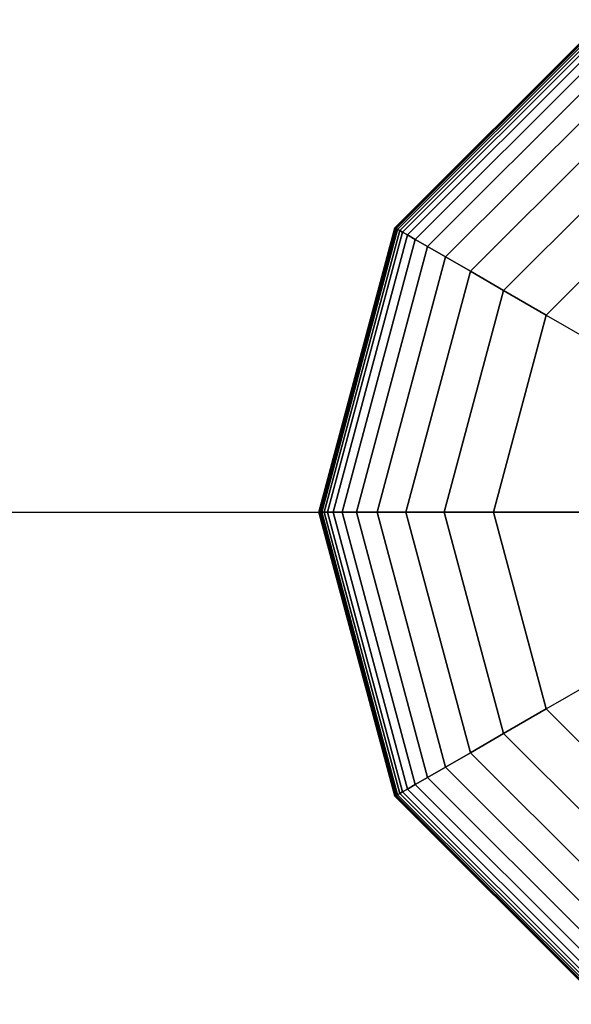
# Model space of a CAD drawing. Extents: x 6517 to 37593, y 32002 to 42455.
# Drawn here: x 26945 to 27039, y 40871 to 41039 of the extents above; entities that cross this region are included whole.
import ezdxf

# ---------------------------------------------------------------- set-up
doc = ezdxf.new("R2010")
doc.units = 0
doc.header["$LTSCALE"] = 350
doc.header["$MEASUREMENT"] = 0
doc.layers.add('TERRANO-1893', color=7, linetype='CONTINUOUS')

msp = doc.modelspace()

# ---------------------------------------------------------------- linework, layer by layer
at = {"layer": 'TERRANO-1893'}
for p, q in [((27009.19, 41003.14), (27044.58, 41038.53)), ((27044.58, 41038.53), (27009.19, 41003.14)), ((27009.19, 41003.14), (27044.58, 41038.53)), ((27044.58, 41038.53), (27009.19, 41003.14)), ((27009.24, 41003.11), (27044.61, 41038.48)), ((27044.61, 41038.48), (27009.24, 41003.11)), ((27009.24, 41003.11), (27044.61, 41038.48)), ((27044.61, 41038.48), (27009.24, 41003.11)), ((27009.24, 41003.11), (27044.61, 41038.48)), ((27044.61, 41038.48), (27009.24, 41003.11)), ((27009.24, 41003.11), (27044.61, 41038.48)), ((27044.61, 41038.48), (27009.24, 41003.11)), ((27009.39, 41003.02), (27044.7, 41038.33)), ((27044.7, 41038.33), (27009.39, 41003.02)), ((27009.39, 41003.02), (27044.7, 41038.33)), ((27044.7, 41038.33), (27009.39, 41003.02)), ((27009.39, 41003.02), (27044.7, 41038.33)), ((27044.7, 41038.33), (27009.39, 41003.02)), ((27009.39, 41003.02), (27044.7, 41038.33)), ((27044.7, 41038.33), (27009.39, 41003.02)), ((27009.65, 41002.87), (27044.84, 41038.07)), ((27044.84, 41038.07), (27009.65, 41002.87)), ((27009.65, 41002.87), (27044.84, 41038.07)), ((27044.84, 41038.07), (27009.65, 41002.87)), ((27009.65, 41002.87), (27044.84, 41038.07)), ((27044.84, 41038.07), (27009.65, 41002.87)), ((27009.65, 41002.87), (27044.84, 41038.07)), ((27044.84, 41038.07), (27009.65, 41002.87)), ((27010, 41002.67), (27045.05, 41037.72)), ((27045.05, 41037.72), (27010, 41002.67)), ((27010, 41002.67), (27045.05, 41037.72)), ((27045.05, 41037.72), (27010, 41002.67)), ((27010, 41002.67), (27045.05, 41037.72)), ((27045.05, 41037.72), (27010, 41002.67)), ((27010, 41002.67), (27045.05, 41037.72)), ((27045.05, 41037.72), (27010, 41002.67)), ((27010.49, 41002.38), (27045.33, 41037.22)), ((27045.33, 41037.22), (27010.49, 41002.38)), ((27010.49, 41002.38), (27045.33, 41037.22)), ((27045.33, 41037.22), (27010.49, 41002.38)), ((27010.49, 41002.38), (27045.33, 41037.22)), ((27045.33, 41037.22), (27010.49, 41002.38)), ((27010.49, 41002.38), (27045.33, 41037.22)), ((27045.33, 41037.22), (27010.49, 41002.38)), ((27011.3, 41001.92), (27045.8, 41036.41)), ((27045.8, 41036.41), (27011.3, 41001.92)), ((27011.3, 41001.92), (27045.8, 41036.41)), ((27045.8, 41036.41), (27011.3, 41001.92)), ((27011.3, 41001.92), (27045.8, 41036.41)), ((27045.8, 41036.41), (27011.3, 41001.92)), ((27011.3, 41001.92), (27045.8, 41036.41)), ((27045.8, 41036.41), (27011.3, 41001.92)), ((27012.65, 41001.14), (27046.58, 41035.07)), ((27046.58, 41035.07), (27012.65, 41001.14)), ((27012.65, 41001.14), (27046.58, 41035.07)), ((27046.58, 41035.07), (27012.65, 41001.14)), ((27012.65, 41001.14), (27046.58, 41035.07)), ((27046.58, 41035.07), (27012.65, 41001.14)), ((27012.65, 41001.14), (27046.58, 41035.07)), ((27046.58, 41035.07), (27012.65, 41001.14)), ((27014.74, 40999.93), (27047.78, 41032.98)), ((27047.78, 41032.98), (27014.74, 40999.93)), ((27014.74, 40999.93), (27047.78, 41032.98)), ((27047.78, 41032.98), (27014.74, 40999.93)), ((27014.74, 40999.93), (27047.78, 41032.98)), ((27047.78, 41032.98), (27014.74, 40999.93)), ((27014.74, 40999.93), (27047.78, 41032.98)), ((27047.78, 41032.98), (27014.74, 40999.93)), ((27017.79, 40998.17), (27049.55, 41029.92)), ((27049.55, 41029.92), (27017.79, 40998.17)), ((27017.79, 40998.17), (27049.55, 41029.92)), ((27049.55, 41029.92), (27017.79, 40998.17)), ((27017.79, 40998.17), (27049.55, 41029.92)), ((27049.55, 41029.92), (27017.79, 40998.17)), ((27017.79, 40998.17), (27049.55, 41029.92)), ((27049.55, 41029.92), (27017.79, 40998.17)), ((27022.03, 40995.73), (27051.99, 41025.69)), ((27051.99, 41025.69), (27022.03, 40995.73)), ((27022.03, 40995.73), (27051.99, 41025.69)), ((27051.99, 41025.69), (27022.03, 40995.73)), ((27022.03, 40995.73), (27051.99, 41025.69)), ((27051.99, 41025.69), (27022.03, 40995.73)), ((27022.03, 40995.73), (27051.99, 41025.69)), ((27051.99, 41025.69), (27022.03, 40995.73)), ((27027.66, 40992.48), (27055.24, 41020.06)), ((27055.24, 41020.06), (27027.66, 40992.48)), ((27027.66, 40992.48), (27055.24, 41020.06)), ((27055.24, 41020.06), (27027.66, 40992.48)), ((27027.66, 40992.48), (27055.24, 41020.06)), ((27055.24, 41020.06), (27027.66, 40992.48)), ((27027.66, 40992.48), (27055.24, 41020.06)), ((27055.24, 41020.06), (27027.66, 40992.48)), ((27059.42, 41012.82), (27034.9, 40988.29)), ((27034.9, 40988.29), (27059.42, 41012.82)), ((27059.42, 41012.82), (27034.9, 40988.29)), ((27034.9, 40988.29), (27059.42, 41012.82)), ((27059.42, 41012.82), (27034.9, 40988.29)), ((27034.9, 40988.29), (27059.42, 41012.82)), ((27059.42, 41012.82), (27034.9, 40988.29)), ((26996.24, 40954.79), (27009.19, 41003.14)), ((27009.19, 41003.14), (26996.24, 40954.79)), ((26996.24, 40954.79), (27009.19, 41003.14)), ((27009.19, 41003.14), (26996.24, 40954.79)), ((26996.29, 40954.79), (27009.24, 41003.11)), ((27009.24, 41003.11), (26996.29, 40954.79)), ((26996.29, 40954.79), (27009.24, 41003.11)), ((27009.24, 41003.11), (26996.29, 40954.79)), ((26996.29, 40954.79), (27009.24, 41003.11)), ((27009.24, 41003.11), (26996.29, 40954.79)), ((26996.29, 40954.79), (27009.24, 41003.11)), ((27009.24, 41003.11), (26996.29, 40954.79)), ((26996.47, 40954.79), (27009.39, 41003.02)), ((27009.39, 41003.02), (26996.47, 40954.79)), ((26996.47, 40954.79), (27009.39, 41003.02)), ((27009.39, 41003.02), (26996.47, 40954.79)), ((26996.47, 40954.79), (27009.39, 41003.02)), ((27009.39, 41003.02), (26996.47, 40954.79)), ((26996.47, 40954.79), (27009.39, 41003.02)), ((27009.39, 41003.02), (26996.47, 40954.79)), ((26996.76, 40954.79), (27009.65, 41002.87)), ((27009.65, 41002.87), (26996.76, 40954.79)), ((26996.76, 40954.79), (27009.65, 41002.87)), ((27009.65, 41002.87), (26996.76, 40954.79)), ((26996.76, 40954.79), (27009.65, 41002.87)), ((27009.65, 41002.87), (26996.76, 40954.79)), ((26996.76, 40954.79), (27009.65, 41002.87)), ((27009.65, 41002.87), (26996.76, 40954.79)), ((27009.19, 41003.14), (27009.24, 41003.11)), ((27009.24, 41003.11), (27009.19, 41003.14)), ((27009.24, 41003.11), (27009.19, 41003.14)), ((27009.19, 41003.14), (27009.24, 41003.11)), ((27009.19, 41003.14), (27009.24, 41003.11)), ((27009.24, 41003.11), (27009.19, 41003.14)), ((27009.24, 41003.11), (27009.19, 41003.14)), ((27009.19, 41003.14), (27009.24, 41003.11)), ((27009.24, 41003.11), (27009.39, 41003.02)), ((27009.39, 41003.02), (27009.24, 41003.11)), ((27009.39, 41003.02), (27009.24, 41003.11)), ((27009.24, 41003.11), (27009.39, 41003.02)), ((27009.24, 41003.11), (27009.39, 41003.02)), ((27009.39, 41003.02), (27009.24, 41003.11)), ((27009.39, 41003.02), (27009.24, 41003.11)), ((27009.24, 41003.11), (27009.39, 41003.02)), ((27009.39, 41003.02), (27009.65, 41002.87)), ((27009.65, 41002.87), (27009.39, 41003.02)), ((27009.65, 41002.87), (27009.39, 41003.02)), ((27009.39, 41003.02), (27009.65, 41002.87)), ((27009.39, 41003.02), (27009.65, 41002.87)), ((27009.65, 41002.87), (27009.39, 41003.02)), ((27009.65, 41002.87), (27009.39, 41003.02)), ((27009.39, 41003.02), (27009.65, 41002.87)), ((27009.65, 41002.87), (27010, 41002.67)), ((27010, 41002.67), (27009.65, 41002.87)), ((27010, 41002.67), (27009.65, 41002.87)), ((27009.65, 41002.87), (27010, 41002.67)), ((27009.65, 41002.87), (27010, 41002.67)), ((27010, 41002.67), (27009.65, 41002.87)), ((27010, 41002.67), (27009.65, 41002.87)), ((27009.65, 41002.87), (27010, 41002.67)), ((26997.17, 40954.79), (27010, 41002.67)), ((27010, 41002.67), (26997.17, 40954.79)), ((26997.17, 40954.79), (27010, 41002.67)), ((27010, 41002.67), (26997.17, 40954.79)), ((26997.17, 40954.79), (27010, 41002.67)), ((27010, 41002.67), (26997.17, 40954.79)), ((26997.17, 40954.79), (27010, 41002.67)), ((27010, 41002.67), (26997.17, 40954.79)), ((26997.74, 40954.79), (27010.49, 41002.38)), ((27010.49, 41002.38), (26997.74, 40954.79)), ((26997.74, 40954.79), (27010.49, 41002.38)), ((27010.49, 41002.38), (26997.74, 40954.79)), ((26997.74, 40954.79), (27010.49, 41002.38)), ((27010.49, 41002.38), (26997.74, 40954.79)), ((26997.74, 40954.79), (27010.49, 41002.38)), ((27010.49, 41002.38), (26997.74, 40954.79)), ((26998.68, 40954.79), (27011.3, 41001.92)), ((27011.3, 41001.92), (26998.68, 40954.79)), ((26998.68, 40954.79), (27011.3, 41001.92)), ((27011.3, 41001.92), (26998.68, 40954.79)), ((26998.68, 40954.79), (27011.3, 41001.92)), ((27011.3, 41001.92), (26998.68, 40954.79)), ((26998.68, 40954.79), (27011.3, 41001.92)), ((27011.3, 41001.92), (26998.68, 40954.79)), ((27000.23, 40954.79), (27012.65, 41001.14)), ((27012.65, 41001.14), (27000.23, 40954.79)), ((27000.23, 40954.79), (27012.65, 41001.14)), ((27012.65, 41001.14), (27000.23, 40954.79)), ((27000.23, 40954.79), (27012.65, 41001.14)), ((27012.65, 41001.14), (27000.23, 40954.79)), ((27000.23, 40954.79), (27012.65, 41001.14)), ((27012.65, 41001.14), (27000.23, 40954.79)), ((27010, 41002.67), (27010.49, 41002.38)), ((27010.49, 41002.38), (27010, 41002.67)), ((27010.49, 41002.38), (27010, 41002.67)), ((27010, 41002.67), (27010.49, 41002.38)), ((27010, 41002.67), (27010.49, 41002.38)), ((27010.49, 41002.38), (27010, 41002.67)), ((27010.49, 41002.38), (27010, 41002.67)), ((27010, 41002.67), (27010.49, 41002.38)), ((27010.49, 41002.38), (27011.3, 41001.92)), ((27011.3, 41001.92), (27010.49, 41002.38)), ((27011.3, 41001.92), (27010.49, 41002.38)), ((27010.49, 41002.38), (27011.3, 41001.92)), ((27010.49, 41002.38), (27011.3, 41001.92)), ((27011.3, 41001.92), (27010.49, 41002.38)), ((27011.3, 41001.92), (27010.49, 41002.38)), ((27010.49, 41002.38), (27011.3, 41001.92)), ((27011.3, 41001.92), (27012.65, 41001.14)), ((27012.65, 41001.14), (27011.3, 41001.92)), ((27012.65, 41001.14), (27011.3, 41001.92)), ((27011.3, 41001.92), (27012.65, 41001.14)), ((27011.3, 41001.92), (27012.65, 41001.14)), ((27012.65, 41001.14), (27011.3, 41001.92)), ((27012.65, 41001.14), (27011.3, 41001.92)), ((27011.3, 41001.92), (27012.65, 41001.14)), ((27012.65, 41001.14), (27014.74, 40999.93)), ((27014.74, 40999.93), (27012.65, 41001.14)), ((27014.74, 40999.93), (27012.65, 41001.14)), ((27012.65, 41001.14), (27014.74, 40999.93)), ((27012.65, 41001.14), (27014.74, 40999.93)), ((27014.74, 40999.93), (27012.65, 41001.14)), ((27014.74, 40999.93), (27012.65, 41001.14)), ((27012.65, 41001.14), (27014.74, 40999.93)), ((27002.64, 40954.79), (27014.74, 40999.93)), ((27014.74, 40999.93), (27002.64, 40954.79)), ((27002.64, 40954.79), (27014.74, 40999.93)), ((27014.74, 40999.93), (27002.64, 40954.79)), ((27002.64, 40954.79), (27014.74, 40999.93)), ((27014.74, 40999.93), (27002.64, 40954.79)), ((27002.64, 40954.79), (27014.74, 40999.93)), ((27014.74, 40999.93), (27002.64, 40954.79)), ((27014.74, 40999.93), (27017.79, 40998.17)), ((27017.79, 40998.17), (27014.74, 40999.93)), ((27017.79, 40998.17), (27014.74, 40999.93)), ((27014.74, 40999.93), (27017.79, 40998.17)), ((27014.74, 40999.93), (27017.79, 40998.17)), ((27017.79, 40998.17), (27014.74, 40999.93)), ((27017.79, 40998.17), (27014.74, 40999.93)), ((27014.74, 40999.93), (27017.79, 40998.17)), ((27006.17, 40954.79), (27017.79, 40998.17)), ((27017.79, 40998.17), (27006.17, 40954.79)), ((27006.17, 40954.79), (27017.79, 40998.17)), ((27017.79, 40998.17), (27006.17, 40954.79)), ((27006.17, 40954.79), (27017.79, 40998.17)), ((27017.79, 40998.17), (27006.17, 40954.79)), ((27006.17, 40954.79), (27017.79, 40998.17)), ((27017.79, 40998.17), (27006.17, 40954.79)), ((27017.79, 40998.17), (27022.03, 40995.73)), ((27022.03, 40995.73), (27017.79, 40998.17)), ((27022.03, 40995.73), (27017.79, 40998.17)), ((27017.79, 40998.17), (27022.03, 40995.73)), ((27017.79, 40998.17), (27022.03, 40995.73)), ((27022.03, 40995.73), (27017.79, 40998.17)), ((27022.03, 40995.73), (27017.79, 40998.17)), ((27017.79, 40998.17), (27022.03, 40995.73)), ((27011.06, 40954.79), (27022.03, 40995.73)), ((27022.03, 40995.73), (27011.06, 40954.79)), ((27011.06, 40954.79), (27022.03, 40995.73)), ((27022.03, 40995.73), (27011.06, 40954.79)), ((27011.06, 40954.79), (27022.03, 40995.73)), ((27022.03, 40995.73), (27011.06, 40954.79)), ((27011.06, 40954.79), (27022.03, 40995.73)), ((27022.03, 40995.73), (27011.06, 40954.79)), ((27022.03, 40995.73), (27027.66, 40992.48)), ((27027.66, 40992.48), (27022.03, 40995.73)), ((27027.66, 40992.48), (27022.03, 40995.73)), ((27022.03, 40995.73), (27027.66, 40992.48)), ((27022.03, 40995.73), (27027.66, 40992.48)), ((27027.66, 40992.48), (27022.03, 40995.73)), ((27027.66, 40992.48), (27022.03, 40995.73)), ((27022.03, 40995.73), (27027.66, 40992.48)), ((27017.56, 40954.79), (27027.66, 40992.48)), ((27027.66, 40992.48), (27017.56, 40954.79)), ((27017.56, 40954.79), (27027.66, 40992.48)), ((27027.66, 40992.48), (27017.56, 40954.79)), ((27017.56, 40954.79), (27027.66, 40992.48)), ((27027.66, 40992.48), (27017.56, 40954.79)), ((27017.56, 40954.79), (27027.66, 40992.48)), ((27027.66, 40992.48), (27017.56, 40954.79)), ((27027.66, 40992.48), (27034.9, 40988.29)), ((27034.9, 40988.29), (27027.66, 40992.48)), ((27034.9, 40988.29), (27027.66, 40992.48)), ((27027.66, 40992.48), (27034.9, 40988.29)), ((27027.66, 40992.48), (27034.9, 40988.29)), ((27034.9, 40988.29), (27027.66, 40992.48)), ((27034.9, 40988.29), (27027.66, 40992.48)), ((27027.66, 40992.48), (27034.9, 40988.29)), ((27034.9, 40988.29), (27025.92, 40954.79)), ((27025.92, 40954.79), (27034.9, 40988.29)), ((27034.9, 40988.29), (27025.92, 40954.79)), ((27025.92, 40954.79), (27034.9, 40988.29)), ((27034.9, 40988.29), (27025.92, 40954.79)), ((27025.92, 40954.79), (27034.9, 40988.29)), ((27025.92, 40954.79), (27034.9, 40988.29)), ((27034.9, 40988.29), (27034.9, 40988.29)), ((27034.9, 40988.29), (27034.9, 40988.29)), ((27034.9, 40988.29), (27048.51, 40980.43)), ((27034.9, 40988.29), (27048.51, 40980.43)), ((24092.92, 40954.79), (27092.92, 40954.79)), ((26996.24, 40954.79), (26996.29, 40954.79)), ((27009.19, 40906.45), (26996.24, 40954.79)), ((26996.29, 40954.79), (26996.24, 40954.79)), ((26996.24, 40954.79), (27009.19, 40906.45)), ((26996.29, 40954.79), (26996.24, 40954.79)), ((26996.24, 40954.79), (26996.29, 40954.79)), ((26996.24, 40954.79), (26996.29, 40954.79)), ((27009.19, 40906.45), (26996.24, 40954.79)), ((26996.29, 40954.79), (26996.24, 40954.79)), ((26996.24, 40954.79), (27009.19, 40906.45)), ((26996.29, 40954.79), (26996.24, 40954.79)), ((26996.24, 40954.79), (26996.29, 40954.79)), ((26996.29, 40954.79), (26996.47, 40954.79)), ((27009.24, 40906.48), (26996.29, 40954.79)), ((26996.29, 40954.79), (27009.24, 40906.48)), ((27009.24, 40906.48), (26996.29, 40954.79)), ((26996.47, 40954.79), (26996.29, 40954.79)), ((26996.29, 40954.79), (27009.24, 40906.48)), ((26996.47, 40954.79), (26996.29, 40954.79)), ((26996.29, 40954.79), (26996.47, 40954.79)), ((26996.29, 40954.79), (26996.47, 40954.79)), ((27009.24, 40906.48), (26996.29, 40954.79)), ((26996.29, 40954.79), (27009.24, 40906.48)), ((27009.24, 40906.48), (26996.29, 40954.79)), ((26996.47, 40954.79), (26996.29, 40954.79)), ((26996.29, 40954.79), (27009.24, 40906.48)), ((26996.47, 40954.79), (26996.29, 40954.79)), ((26996.29, 40954.79), (26996.47, 40954.79)), ((26996.47, 40954.79), (26996.76, 40954.79)), ((27009.39, 40906.57), (26996.47, 40954.79)), ((26996.47, 40954.79), (27009.39, 40906.57)), ((27009.39, 40906.57), (26996.47, 40954.79)), ((26996.76, 40954.79), (26996.47, 40954.79)), ((26996.47, 40954.79), (27009.39, 40906.57)), ((26996.76, 40954.79), (26996.47, 40954.79)), ((26996.47, 40954.79), (26996.76, 40954.79)), ((26996.47, 40954.79), (26996.76, 40954.79)), ((27009.39, 40906.57), (26996.47, 40954.79)), ((26996.47, 40954.79), (27009.39, 40906.57)), ((27009.39, 40906.57), (26996.47, 40954.79)), ((26996.76, 40954.79), (26996.47, 40954.79)), ((26996.47, 40954.79), (27009.39, 40906.57)), ((26996.76, 40954.79), (26996.47, 40954.79)), ((26996.47, 40954.79), (26996.76, 40954.79)), ((26996.76, 40954.79), (26997.17, 40954.79)), ((27009.65, 40906.71), (26996.76, 40954.79)), ((26996.76, 40954.79), (27009.65, 40906.71)), ((27009.65, 40906.71), (26996.76, 40954.79)), ((26997.17, 40954.79), (26996.76, 40954.79)), ((26996.76, 40954.79), (27009.65, 40906.71)), ((26997.17, 40954.79), (26996.76, 40954.79)), ((26996.76, 40954.79), (26997.17, 40954.79)), ((26996.76, 40954.79), (26997.17, 40954.79)), ((27009.65, 40906.71), (26996.76, 40954.79)), ((26996.76, 40954.79), (27009.65, 40906.71)), ((27009.65, 40906.71), (26996.76, 40954.79)), ((26997.17, 40954.79), (26996.76, 40954.79)), ((26996.76, 40954.79), (27009.65, 40906.71)), ((26997.17, 40954.79), (26996.76, 40954.79)), ((26996.76, 40954.79), (26997.17, 40954.79)), ((26997.17, 40954.79), (26997.74, 40954.79)), ((27010, 40906.92), (26997.17, 40954.79)), ((26997.17, 40954.79), (27010, 40906.92)), ((27010, 40906.92), (26997.17, 40954.79)), ((26997.74, 40954.79), (26997.17, 40954.79)), ((26997.17, 40954.79), (27010, 40906.92)), ((26997.74, 40954.79), (26997.17, 40954.79)), ((26997.17, 40954.79), (26997.74, 40954.79)), ((26997.17, 40954.79), (26997.74, 40954.79)), ((27010, 40906.92), (26997.17, 40954.79)), ((26997.17, 40954.79), (27010, 40906.92)), ((27010, 40906.92), (26997.17, 40954.79)), ((26997.74, 40954.79), (26997.17, 40954.79)), ((26997.17, 40954.79), (27010, 40906.92)), ((26997.74, 40954.79), (26997.17, 40954.79)), ((26997.17, 40954.79), (26997.74, 40954.79)), ((26997.74, 40954.79), (26998.68, 40954.79)), ((27010.49, 40907.2), (26997.74, 40954.79)), ((26997.74, 40954.79), (27010.49, 40907.2)), ((27010.49, 40907.2), (26997.74, 40954.79)), ((26998.68, 40954.79), (26997.74, 40954.79)), ((26997.74, 40954.79), (27010.49, 40907.2)), ((26998.68, 40954.79), (26997.74, 40954.79)), ((26997.74, 40954.79), (26998.68, 40954.79)), ((26997.74, 40954.79), (26998.68, 40954.79)), ((27010.49, 40907.2), (26997.74, 40954.79)), ((26997.74, 40954.79), (27010.49, 40907.2)), ((27010.49, 40907.2), (26997.74, 40954.79)), ((26998.68, 40954.79), (26997.74, 40954.79)), ((26997.74, 40954.79), (27010.49, 40907.2)), ((26998.68, 40954.79), (26997.74, 40954.79)), ((26997.74, 40954.79), (26998.68, 40954.79)), ((26998.68, 40954.79), (27000.23, 40954.79)), ((27011.3, 40907.67), (26998.68, 40954.79)), ((26998.68, 40954.79), (27011.3, 40907.67)), ((27011.3, 40907.67), (26998.68, 40954.79)), ((27000.23, 40954.79), (26998.68, 40954.79)), ((26998.68, 40954.79), (27011.3, 40907.67)), ((27000.23, 40954.79), (26998.68, 40954.79)), ((26998.68, 40954.79), (27000.23, 40954.79)), ((26998.68, 40954.79), (27000.23, 40954.79)), ((27011.3, 40907.67), (26998.68, 40954.79)), ((26998.68, 40954.79), (27011.3, 40907.67)), ((27011.3, 40907.67), (26998.68, 40954.79)), ((27000.23, 40954.79), (26998.68, 40954.79)), ((26998.68, 40954.79), (27011.3, 40907.67)), ((27000.23, 40954.79), (26998.68, 40954.79)), ((26998.68, 40954.79), (27000.23, 40954.79)), ((27000.23, 40954.79), (27002.64, 40954.79)), ((27012.65, 40908.45), (27000.23, 40954.79)), ((27000.23, 40954.79), (27012.65, 40908.45)), ((27012.65, 40908.45), (27000.23, 40954.79)), ((27002.64, 40954.79), (27000.23, 40954.79)), ((27000.23, 40954.79), (27012.65, 40908.45)), ((27002.64, 40954.79), (27000.23, 40954.79)), ((27000.23, 40954.79), (27002.64, 40954.79)), ((27000.23, 40954.79), (27002.64, 40954.79)), ((27012.65, 40908.45), (27000.23, 40954.79)), ((27000.23, 40954.79), (27012.65, 40908.45)), ((27012.65, 40908.45), (27000.23, 40954.79)), ((27002.64, 40954.79), (27000.23, 40954.79)), ((27000.23, 40954.79), (27012.65, 40908.45)), ((27002.64, 40954.79), (27000.23, 40954.79)), ((27000.23, 40954.79), (27002.64, 40954.79)), ((27002.64, 40954.79), (27006.17, 40954.79)), ((27014.74, 40909.65), (27002.64, 40954.79)), ((27002.64, 40954.79), (27014.74, 40909.65)), ((27014.74, 40909.65), (27002.64, 40954.79)), ((27006.17, 40954.79), (27002.64, 40954.79)), ((27002.64, 40954.79), (27014.74, 40909.65)), ((27006.17, 40954.79), (27002.64, 40954.79)), ((27002.64, 40954.79), (27006.17, 40954.79)), ((27002.64, 40954.79), (27006.17, 40954.79)), ((27014.74, 40909.65), (27002.64, 40954.79)), ((27002.64, 40954.79), (27014.74, 40909.65)), ((27014.74, 40909.65), (27002.64, 40954.79)), ((27006.17, 40954.79), (27002.64, 40954.79)), ((27002.64, 40954.79), (27014.74, 40909.65)), ((27006.17, 40954.79), (27002.64, 40954.79)), ((27002.64, 40954.79), (27006.17, 40954.79)), ((27006.17, 40954.79), (27011.06, 40954.79)), ((27017.79, 40911.42), (27006.17, 40954.79)), ((27006.17, 40954.79), (27017.79, 40911.42)), ((27017.79, 40911.42), (27006.17, 40954.79)), ((27011.06, 40954.79), (27006.17, 40954.79)), ((27006.17, 40954.79), (27017.79, 40911.42)), ((27011.06, 40954.79), (27006.17, 40954.79)), ((27006.17, 40954.79), (27011.06, 40954.79)), ((27006.17, 40954.79), (27011.06, 40954.79)), ((27017.79, 40911.42), (27006.17, 40954.79)), ((27006.17, 40954.79), (27017.79, 40911.42)), ((27017.79, 40911.42), (27006.17, 40954.79)), ((27011.06, 40954.79), (27006.17, 40954.79)), ((27006.17, 40954.79), (27017.79, 40911.42)), ((27011.06, 40954.79), (27006.17, 40954.79)), ((27006.17, 40954.79), (27011.06, 40954.79)), ((27011.06, 40954.79), (27017.56, 40954.79)), ((27022.03, 40913.86), (27011.06, 40954.79)), ((27011.06, 40954.79), (27022.03, 40913.86)), ((27022.03, 40913.86), (27011.06, 40954.79)), ((27017.56, 40954.79), (27011.06, 40954.79)), ((27011.06, 40954.79), (27022.03, 40913.86)), ((27017.56, 40954.79), (27011.06, 40954.79)), ((27011.06, 40954.79), (27017.56, 40954.79)), ((27011.06, 40954.79), (27017.56, 40954.79)), ((27022.03, 40913.86), (27011.06, 40954.79)), ((27011.06, 40954.79), (27022.03, 40913.86)), ((27022.03, 40913.86), (27011.06, 40954.79)), ((27017.56, 40954.79), (27011.06, 40954.79)), ((27011.06, 40954.79), (27022.03, 40913.86)), ((27017.56, 40954.79), (27011.06, 40954.79)), ((27011.06, 40954.79), (27017.56, 40954.79)), ((27017.56, 40954.79), (27025.92, 40954.79)), ((27027.66, 40917.11), (27017.56, 40954.79)), ((27017.56, 40954.79), (27027.66, 40917.11)), ((27027.66, 40917.11), (27017.56, 40954.79)), ((27025.92, 40954.79), (27017.56, 40954.79)), ((27017.56, 40954.79), (27027.66, 40917.11)), ((27025.92, 40954.79), (27017.56, 40954.79)), ((27017.56, 40954.79), (27025.92, 40954.79)), ((27017.56, 40954.79), (27025.92, 40954.79)), ((27027.66, 40917.11), (27017.56, 40954.79)), ((27017.56, 40954.79), (27027.66, 40917.11)), ((27027.66, 40917.11), (27017.56, 40954.79)), ((27025.92, 40954.79), (27017.56, 40954.79)), ((27017.56, 40954.79), (27027.66, 40917.11)), ((27025.92, 40954.79), (27017.56, 40954.79)), ((27017.56, 40954.79), (27025.92, 40954.79)), ((27025.92, 40954.79), (27034.9, 40921.29)), ((27034.9, 40921.29), (27025.92, 40954.79)), ((27025.92, 40954.79), (27034.9, 40921.29)), ((27034.9, 40921.29), (27025.92, 40954.79)), ((27025.92, 40954.79), (27034.9, 40921.29)), ((27034.9, 40921.29), (27025.92, 40954.79)), ((27025.92, 40954.79), (27025.92, 40954.79)), ((27025.92, 40954.79), (27025.92, 40954.79)), ((27041.64, 40954.79), (27025.92, 40954.79)), ((27041.64, 40954.79), (27025.92, 40954.79)), ((27025.92, 40954.79), (27034.9, 40921.29)), ((27034.9, 40921.29), (27048.51, 40929.15)), ((27034.9, 40921.29), (27048.51, 40929.15)), ((27027.66, 40917.11), (27034.9, 40921.29)), ((27034.9, 40921.29), (27027.66, 40917.11)), ((27034.9, 40921.29), (27027.66, 40917.11)), ((27027.66, 40917.11), (27034.9, 40921.29)), ((27027.66, 40917.11), (27034.9, 40921.29)), ((27034.9, 40921.29), (27027.66, 40917.11)), ((27034.9, 40921.29), (27027.66, 40917.11)), ((27027.66, 40917.11), (27034.9, 40921.29)), ((27034.9, 40921.29), (27059.42, 40896.77)), ((27059.42, 40896.77), (27034.9, 40921.29)), ((27034.9, 40921.29), (27059.42, 40896.77)), ((27059.42, 40896.77), (27034.9, 40921.29)), ((27034.9, 40921.29), (27059.42, 40896.77)), ((27059.42, 40896.77), (27034.9, 40921.29)), ((27034.9, 40921.29), (27034.9, 40921.29)), ((27034.9, 40921.29), (27034.9, 40921.29)), ((27059.42, 40896.77), (27034.9, 40921.29)), ((27022.03, 40913.86), (27027.66, 40917.11)), ((27027.66, 40917.11), (27022.03, 40913.86)), ((27027.66, 40917.11), (27022.03, 40913.86)), ((27022.03, 40913.86), (27027.66, 40917.11)), ((27022.03, 40913.86), (27027.66, 40917.11)), ((27027.66, 40917.11), (27022.03, 40913.86)), ((27027.66, 40917.11), (27022.03, 40913.86)), ((27022.03, 40913.86), (27027.66, 40917.11)), ((27055.24, 40889.53), (27027.66, 40917.11)), ((27027.66, 40917.11), (27055.24, 40889.53)), ((27055.24, 40889.53), (27027.66, 40917.11)), ((27027.66, 40917.11), (27055.24, 40889.53)), ((27055.24, 40889.53), (27027.66, 40917.11)), ((27027.66, 40917.11), (27055.24, 40889.53)), ((27055.24, 40889.53), (27027.66, 40917.11)), ((27027.66, 40917.11), (27055.24, 40889.53)), ((27017.79, 40911.42), (27022.03, 40913.86)), ((27022.03, 40913.86), (27017.79, 40911.42)), ((27022.03, 40913.86), (27017.79, 40911.42)), ((27017.79, 40911.42), (27022.03, 40913.86)), ((27017.79, 40911.42), (27022.03, 40913.86)), ((27022.03, 40913.86), (27017.79, 40911.42)), ((27022.03, 40913.86), (27017.79, 40911.42)), ((27017.79, 40911.42), (27022.03, 40913.86)), ((27051.99, 40883.9), (27022.03, 40913.86)), ((27022.03, 40913.86), (27051.99, 40883.9)), ((27051.99, 40883.9), (27022.03, 40913.86)), ((27022.03, 40913.86), (27051.99, 40883.9)), ((27051.99, 40883.9), (27022.03, 40913.86)), ((27022.03, 40913.86), (27051.99, 40883.9)), ((27051.99, 40883.9), (27022.03, 40913.86)), ((27022.03, 40913.86), (27051.99, 40883.9)), ((27014.74, 40909.65), (27017.79, 40911.42)), ((27017.79, 40911.42), (27014.74, 40909.65)), ((27017.79, 40911.42), (27014.74, 40909.65)), ((27014.74, 40909.65), (27017.79, 40911.42)), ((27014.74, 40909.65), (27017.79, 40911.42)), ((27017.79, 40911.42), (27014.74, 40909.65)), ((27017.79, 40911.42), (27014.74, 40909.65)), ((27014.74, 40909.65), (27017.79, 40911.42)), ((27049.55, 40879.66), (27017.79, 40911.42)), ((27017.79, 40911.42), (27049.55, 40879.66)), ((27049.55, 40879.66), (27017.79, 40911.42)), ((27017.79, 40911.42), (27049.55, 40879.66)), ((27049.55, 40879.66), (27017.79, 40911.42)), ((27017.79, 40911.42), (27049.55, 40879.66)), ((27049.55, 40879.66), (27017.79, 40911.42)), ((27017.79, 40911.42), (27049.55, 40879.66)), ((27012.65, 40908.45), (27014.74, 40909.65)), ((27014.74, 40909.65), (27012.65, 40908.45)), ((27014.74, 40909.65), (27012.65, 40908.45)), ((27012.65, 40908.45), (27014.74, 40909.65)), ((27012.65, 40908.45), (27014.74, 40909.65)), ((27014.74, 40909.65), (27012.65, 40908.45)), ((27014.74, 40909.65), (27012.65, 40908.45)), ((27012.65, 40908.45), (27014.74, 40909.65)), ((27047.78, 40876.61), (27014.74, 40909.65)), ((27014.74, 40909.65), (27047.78, 40876.61)), ((27047.78, 40876.61), (27014.74, 40909.65)), ((27014.74, 40909.65), (27047.78, 40876.61)), ((27047.78, 40876.61), (27014.74, 40909.65)), ((27014.74, 40909.65), (27047.78, 40876.61)), ((27047.78, 40876.61), (27014.74, 40909.65)), ((27014.74, 40909.65), (27047.78, 40876.61)), ((27010.49, 40907.2), (27011.3, 40907.67)), ((27011.3, 40907.67), (27010.49, 40907.2)), ((27011.3, 40907.67), (27010.49, 40907.2)), ((27010.49, 40907.2), (27011.3, 40907.67)), ((27010.49, 40907.2), (27011.3, 40907.67)), ((27011.3, 40907.67), (27010.49, 40907.2)), ((27011.3, 40907.67), (27010.49, 40907.2)), ((27010.49, 40907.2), (27011.3, 40907.67)), ((27011.3, 40907.67), (27012.65, 40908.45)), ((27012.65, 40908.45), (27011.3, 40907.67)), ((27012.65, 40908.45), (27011.3, 40907.67)), ((27011.3, 40907.67), (27012.65, 40908.45)), ((27011.3, 40907.67), (27012.65, 40908.45)), ((27012.65, 40908.45), (27011.3, 40907.67)), ((27012.65, 40908.45), (27011.3, 40907.67)), ((27011.3, 40907.67), (27012.65, 40908.45)), ((27045.8, 40873.17), (27011.3, 40907.67)), ((27011.3, 40907.67), (27045.8, 40873.17)), ((27045.8, 40873.17), (27011.3, 40907.67)), ((27011.3, 40907.67), (27045.8, 40873.17)), ((27045.8, 40873.17), (27011.3, 40907.67)), ((27011.3, 40907.67), (27045.8, 40873.17)), ((27045.8, 40873.17), (27011.3, 40907.67)), ((27011.3, 40907.67), (27045.8, 40873.17)), ((27046.58, 40874.52), (27012.65, 40908.45)), ((27012.65, 40908.45), (27046.58, 40874.52)), ((27046.58, 40874.52), (27012.65, 40908.45)), ((27012.65, 40908.45), (27046.58, 40874.52)), ((27046.58, 40874.52), (27012.65, 40908.45)), ((27012.65, 40908.45), (27046.58, 40874.52)), ((27046.58, 40874.52), (27012.65, 40908.45)), ((27012.65, 40908.45), (27046.58, 40874.52)), ((27009.19, 40906.45), (27009.24, 40906.48)), ((27009.24, 40906.48), (27009.19, 40906.45)), ((27009.24, 40906.48), (27009.19, 40906.45)), ((27009.19, 40906.45), (27009.24, 40906.48)), ((27009.19, 40906.45), (27009.24, 40906.48)), ((27009.24, 40906.48), (27009.19, 40906.45)), ((27009.24, 40906.48), (27009.19, 40906.45)), ((27009.19, 40906.45), (27009.24, 40906.48)), ((27044.58, 40871.06), (27009.19, 40906.45)), ((27009.19, 40906.45), (27044.58, 40871.06)), ((27044.58, 40871.06), (27009.19, 40906.45)), ((27009.19, 40906.45), (27044.58, 40871.06)), ((27009.24, 40906.48), (27009.39, 40906.57)), ((27009.39, 40906.57), (27009.24, 40906.48)), ((27009.39, 40906.57), (27009.24, 40906.48)), ((27009.24, 40906.48), (27009.39, 40906.57)), ((27009.24, 40906.48), (27009.39, 40906.57)), ((27009.39, 40906.57), (27009.24, 40906.48)), ((27009.39, 40906.57), (27009.24, 40906.48)), ((27009.24, 40906.48), (27009.39, 40906.57)), ((27044.61, 40871.11), (27009.24, 40906.48)), ((27009.24, 40906.48), (27044.61, 40871.11)), ((27044.61, 40871.11), (27009.24, 40906.48)), ((27009.24, 40906.48), (27044.61, 40871.11)), ((27044.61, 40871.11), (27009.24, 40906.48)), ((27009.24, 40906.48), (27044.61, 40871.11)), ((27044.61, 40871.11), (27009.24, 40906.48)), ((27009.24, 40906.48), (27044.61, 40871.11)), ((27009.39, 40906.57), (27009.65, 40906.71)), ((27009.65, 40906.71), (27009.39, 40906.57)), ((27009.65, 40906.71), (27009.39, 40906.57)), ((27009.39, 40906.57), (27009.65, 40906.71)), ((27009.39, 40906.57), (27009.65, 40906.71)), ((27009.65, 40906.71), (27009.39, 40906.57)), ((27009.65, 40906.71), (27009.39, 40906.57)), ((27009.39, 40906.57), (27009.65, 40906.71)), ((27044.7, 40871.26), (27009.39, 40906.57)), ((27009.39, 40906.57), (27044.7, 40871.26)), ((27044.7, 40871.26), (27009.39, 40906.57)), ((27009.39, 40906.57), (27044.7, 40871.26)), ((27044.7, 40871.26), (27009.39, 40906.57)), ((27009.39, 40906.57), (27044.7, 40871.26)), ((27044.7, 40871.26), (27009.39, 40906.57)), ((27009.39, 40906.57), (27044.7, 40871.26)), ((27009.65, 40906.71), (27010, 40906.92)), ((27010, 40906.92), (27009.65, 40906.71)), ((27010, 40906.92), (27009.65, 40906.71)), ((27009.65, 40906.71), (27010, 40906.92)), ((27009.65, 40906.71), (27010, 40906.92)), ((27010, 40906.92), (27009.65, 40906.71)), ((27010, 40906.92), (27009.65, 40906.71)), ((27009.65, 40906.71), (27010, 40906.92)), ((27044.84, 40871.52), (27009.65, 40906.71)), ((27009.65, 40906.71), (27044.84, 40871.52)), ((27044.84, 40871.52), (27009.65, 40906.71)), ((27009.65, 40906.71), (27044.84, 40871.52)), ((27044.84, 40871.52), (27009.65, 40906.71)), ((27009.65, 40906.71), (27044.84, 40871.52)), ((27044.84, 40871.52), (27009.65, 40906.71)), ((27009.65, 40906.71), (27044.84, 40871.52)), ((27010, 40906.92), (27010.49, 40907.2)), ((27010.49, 40907.2), (27010, 40906.92)), ((27010.49, 40907.2), (27010, 40906.92)), ((27010, 40906.92), (27010.49, 40907.2)), ((27010, 40906.92), (27010.49, 40907.2)), ((27010.49, 40907.2), (27010, 40906.92)), ((27010.49, 40907.2), (27010, 40906.92)), ((27010, 40906.92), (27010.49, 40907.2)), ((27045.05, 40871.87), (27010, 40906.92)), ((27010, 40906.92), (27045.05, 40871.87)), ((27045.05, 40871.87), (27010, 40906.92)), ((27010, 40906.92), (27045.05, 40871.87)), ((27045.05, 40871.87), (27010, 40906.92)), ((27010, 40906.92), (27045.05, 40871.87)), ((27045.05, 40871.87), (27010, 40906.92)), ((27010, 40906.92), (27045.05, 40871.87)), ((27045.33, 40872.36), (27010.49, 40907.2)), ((27010.49, 40907.2), (27045.33, 40872.36)), ((27045.33, 40872.36), (27010.49, 40907.2)), ((27010.49, 40907.2), (27045.33, 40872.36)), ((27045.33, 40872.36), (27010.49, 40907.2)), ((27010.49, 40907.2), (27045.33, 40872.36)), ((27045.33, 40872.36), (27010.49, 40907.2)), ((27010.49, 40907.2), (27045.33, 40872.36))]:
    msp.add_line(p, q, dxfattribs=at)

doc.saveas('drawing.dxf')
